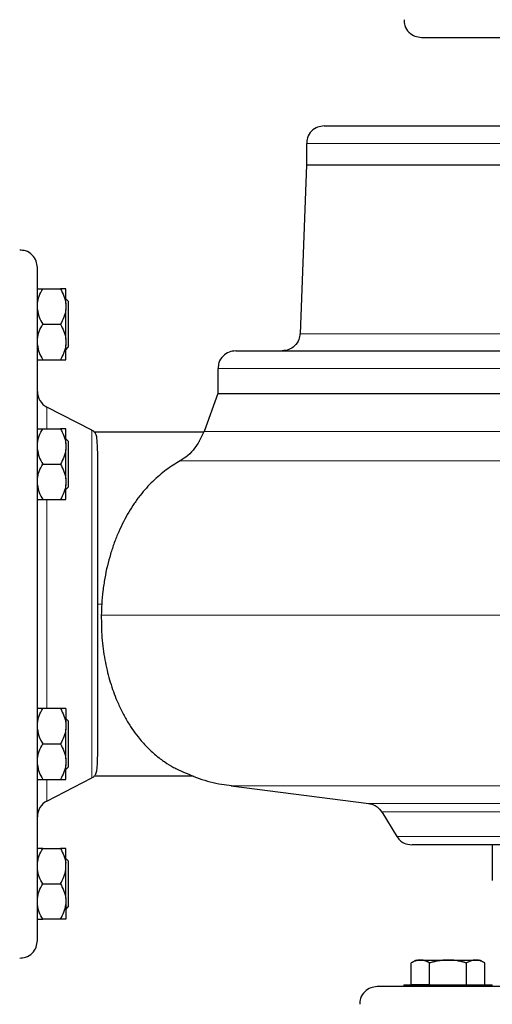
# Model space of a CAD drawing. Units: millimetres. Extents: x 0 to 420, y 0 to 297.
# Drawn here: x 95 to 102, y 213 to 226 of the extents above; entities that cross this region are included whole.
import ezdxf

# ---------------------------------------------------------------- set-up
doc = ezdxf.new("R2010")
doc.units = ezdxf.units.MM
doc.styles.add('SLDTEXTSTYLE0', font='TXT', dxfattribs={"width": 0.605})
doc.dimstyles.new('SLDDIMSTYLE0', dxfattribs={"dimtxt": 3.5, "dimasz": 3.5, "dimexe": 0, "dimexo": 0.0625, "dimgap": 0.875, "dimtad": 1, "dimlfac": 20, "dimrnd": 1e-09, "dimzin": 12, "dimdsep": 46, "dimtxsty": 'SLDTEXTSTYLE0', "dimsah": 1, "dimcen": 0.09, "dimadec": 0, "dimazin": 3, "dimtfac": 1, "dimtdec": 3, "dimtofl": 0, "dimtmove": 0, "dimatfit": 3, "dimfxl": 0, "dimfrac": 2, "dimtolj": 1, "dimtzin": 12, "dimarcsym": 0})

# ---------------------------------------------------------------- blocks, each defined once
blk = doc.blocks.new('_D')
at = {"color": 7, "linetype": 'Continuous', "lineweight": 0}
for p, q in [((86.253, 268.26), (58.693, 268.26)), ((59.693, 268.26), (59.693, 197.76)), ((95.287, 197.76), (58.693, 197.76))]:
    blk.add_line(p, q, dxfattribs=at)
at = {"color": 7, "linetype": 'Continuous', "lineweight": 18}
for points in [[(59.693, 268.26), (59.155, 264.76), (60.232, 264.76)], [(59.693, 197.76), (60.232, 201.26), (59.155, 201.26)]]:
    blk.add_solid(points, dxfattribs=at)
at = {"color": 7, "linetype": 'Continuous', "lineweight": 18, "insert": (55.182, 227.663), "char_height": 3.5, "attachment_point": 1, "rotation": 90, "style": 'SLDTEXTSTYLE0'}
blk.add_mtext('1410', dxfattribs=at)
blk = doc.blocks.new('_D_5')
at = {"color": 7, "linetype": 'Continuous', "lineweight": 0}
for p, q in [((76.25, 237.557), (76.25, 171.724)), ((158.6, 198.91), (158.6, 171.724)), ((158.6, 172.724), (76.25, 172.724))]:
    blk.add_line(p, q, dxfattribs=at)
at = {"color": 7, "linetype": 'Continuous', "lineweight": 18}
for points in [[(76.25, 172.724), (79.75, 172.186), (79.75, 173.263)], [(158.6, 172.724), (155.1, 173.263), (155.1, 172.186)]]:
    blk.add_solid(points, dxfattribs=at)
at = {"color": 7, "linetype": 'Continuous', "lineweight": 18, "insert": (112.078, 177.236), "char_height": 3.5, "attachment_point": 1, "style": 'SLDTEXTSTYLE0'}
blk.add_mtext('1647', dxfattribs=at)

msp = doc.modelspace()

# ---------------------------------------------------------------- linework, layer by layer
at = {"color": 7, "linetype": 'Continuous', "lineweight": 25}
for p, q in [((99.10045, 224.65976), (99.10045, 224.35976)), ((99.10045, 224.35976), (99.00961, 221.97524)), ((99.10045, 224.35976), (111.60045, 224.35976)), ((95.37545, 222.60976), (95.62545, 222.60976)), ((95.70045, 222.40179), (95.70045, 222.60976)), ((95.73457, 222.43476), (95.70045, 222.46889)), ((95.70045, 222.40179), (95.70045, 222.31773)), ((95.73457, 222.43476), (95.73457, 222.10976)), ((95.70045, 221.90179), (95.70045, 222.31773)), ((95.37545, 222.10976), (95.62545, 222.10976)), ((95.73457, 222.10976), (95.73457, 221.78476)), ((95.70045, 221.90179), (95.70045, 221.81773)), ((95.70045, 221.60976), (95.70045, 221.81773)), ((95.70045, 221.75064), (95.73457, 221.78476)), ((95.37545, 221.60976), (95.62545, 221.60976)), ((97.85045, 221.48476), (97.85045, 221.13476)), ((97.85045, 221.13476), (97.65522, 220.59837)), ((97.85045, 221.13476), (112.85045, 221.13476)), ((96.06914, 220.61377), (95.43596, 220.93995)), ((95.37545, 220.63476), (95.62545, 220.63476)), ((95.70045, 220.42679), (95.70045, 220.63476)), ((97.65612, 220.60219), (97.58638, 220.45957)), ((95.73457, 220.45976), (95.70045, 220.49389)), ((95.73457, 220.45976), (95.73457, 220.13476)), ((97.648, 220.58476), (96.09968, 220.58476)), ((95.70045, 220.42679), (95.70045, 220.34273)), ((95.70045, 219.92679), (95.70045, 220.34273)), ((95.37545, 220.13476), (95.62545, 220.13476)), ((95.73457, 220.13476), (95.73457, 219.80976)), ((95.70045, 219.92679), (95.70045, 219.84273)), ((95.70045, 219.63476), (95.70045, 219.84273)), ((95.70045, 219.77564), (95.73457, 219.80976)), ((95.37545, 219.63476), (95.62545, 219.63476)), ((95.62545, 216.68476), (95.37545, 216.68476)), ((95.70045, 216.68476), (95.70045, 216.47679)), ((95.73457, 216.50976), (95.70045, 216.54389)), ((95.70045, 216.47679), (95.70045, 216.39273)), ((95.73457, 216.50976), (95.73457, 216.18476)), ((95.70045, 215.97679), (95.70045, 216.39273)), ((95.37545, 216.18476), (95.62545, 216.18476)), ((95.73457, 216.18476), (95.73457, 215.85976)), ((95.70045, 215.97679), (95.70045, 215.89273)), ((95.70045, 215.68476), (95.70045, 215.89273)), ((95.70045, 215.82564), (95.73457, 215.85976)), ((96.09964, 215.73476), (97.50365, 215.73476)), ((95.37545, 215.68476), (95.62545, 215.68476)), ((95.43596, 215.37957), (96.06914, 215.70575)), ((98.03817, 215.59584), (99.98219, 215.34376)), ((100.16295, 215.22687), (100.37723, 214.87872)), ((101.72545, 214.75976), (101.72545, 214.25976)), ((95.37545, 214.70976), (95.62545, 214.70976)), ((95.70045, 214.50179), (95.70045, 214.70976)), ((95.73457, 214.53476), (95.70045, 214.56889)), ((95.70045, 214.41773), (95.70045, 214.50179)), ((95.73457, 214.53476), (95.73457, 214.20976)), ((95.70045, 214.00179), (95.70045, 214.41773)), ((95.37545, 214.20976), (95.62545, 214.20976)), ((95.73457, 214.20976), (95.73457, 213.88476)), ((95.70045, 214.00179), (95.70045, 213.91773)), ((95.70045, 213.91773), (95.70045, 213.70976)), ((95.70045, 213.85064), (95.73457, 213.88476)), ((95.62545, 213.70976), (95.37545, 213.70976)), ((100.65045, 213.13476), (100.58046, 213.09435)), ((100.58083, 212.78976), (100.58083, 213.09457)), ((100.65045, 213.13476), (100.71074, 213.13476)), ((100.71074, 213.13476), (101.10045, 213.13476)), ((100.84064, 212.78976), (100.84064, 213.09457)), ((101.10045, 213.13476), (101.49016, 213.13476)), ((101.36026, 212.78976), (101.36026, 213.09457)), ((101.49016, 213.13476), (101.55045, 213.13476)), ((101.62044, 213.09435), (101.55045, 213.13476)), ((101.62006, 212.78976), (101.62006, 213.09457)), ((100.47545, 212.78476), (100.47545, 212.75976)), ((100.47545, 212.78476), (101.72545, 212.78476)), ((100.58083, 212.78976), (100.84064, 212.78976)), ((101.72545, 212.75976), (101.72545, 212.78476))]:
    msp.add_line(p, q, dxfattribs=at)
at = {"color": 8, "linetype": 'Continuous', "lineweight": 18}
for p, q in [((99.10045, 224.65976), (105.35045, 224.65976)), ((99.00961, 221.97524), (105.35045, 221.97524)), ((97.85045, 221.48476), (105.35045, 221.48476)), ((95.43596, 220.93995), (95.43596, 220.63476)), ((96.06914, 220.61377), (96.06914, 215.70575)), ((97.65522, 220.59837), (113.04568, 220.59837)), ((97.31897, 220.18173), (113.41974, 220.18173)), ((95.43596, 219.63476), (95.43596, 216.68476)), ((96.20888, 218.15976), (96.15045, 218.15976)), ((114.77213, 218.00271), (96.20283, 218.00271)), ((95.43596, 215.68476), (95.43596, 215.37957)), ((112.66273, 215.59584), (98.03817, 215.59584)), ((110.7187, 215.34376), (99.98219, 215.34376)), ((105.41011, 215.22687), (100.16295, 215.22687)), ((110.32367, 214.87872), (100.37723, 214.87872))]:
    msp.add_line(p, q, dxfattribs=at)
at = {"color": 7, "linetype": 'Continuous', "lineweight": 25}
for centre, start, end in [((95.55045, 221.1622), 180.000181, 242.744751), ((95.55045, 215.15733), 117.255249, 179.999819)]:
    msp.add_arc(centre, 0.25, start, end, dxfattribs=at)
for points, knots in [([(100.47859, 226.40938), (100.4801, 226.38154), (100.48366, 226.31606), (100.54155, 226.23043), (100.62847, 226.17047), (100.69399, 226.16324), (100.72545, 226.15976)], [0, 0, 0, 0, 0.21212746, 0.49882519, 0.75932736, 1, 1, 1, 1]), ([(100.72688, 226.15976), (100.72998, 226.15976), (100.73642, 226.15976), (100.80094, 226.15976), (100.90667, 226.15976), (101.05583, 226.15976), (101.24573, 226.15976), (101.47489, 226.15976), (101.74104, 226.15976), (102.04164, 226.15976), (102.37384, 226.15976), (102.73446, 226.15976), (103.12005, 226.15976), (103.52694, 226.15976), (103.95124, 226.15976), (104.3889, 226.15976), (104.83571, 226.15976), (105.13696, 226.15976), (105.28758, 226.15976)], [0, 0, 0, 0, 0.058411, 0.1211836, 0.1839562, 0.2467288, 0.3095014, 0.372274, 0.4350466, 0.4978192, 0.5605918, 0.6233644, 0.686137, 0.7489096, 0.8116822, 0.8744548, 0.9372274, 1, 1, 1, 1]), ([(99.35045, 224.90976), (99.31899, 224.90628), (99.25348, 224.89905), (99.16655, 224.83909), (99.10864, 224.75341), (99.10508, 224.68787), (99.10357, 224.65997)], [0, 0, 0, 0, 0.24056583, 0.50095238, 0.78752284, 1, 1, 1, 1]), ([(99.35256, 224.90976), (99.35636, 224.90976), (99.36431, 224.90976), (99.4471, 224.90976), (99.58347, 224.90976), (99.77616, 224.90976), (100.02164, 224.90976), (100.31803, 224.90976), (100.66238, 224.90976), (101.05143, 224.90976), (101.48147, 224.90976), (101.9484, 224.90976), (102.44777, 224.90976), (102.97482, 224.90976), (103.52451, 224.90976), (104.09163, 224.90976), (104.67069, 224.90976), (105.06121, 224.90976), (105.25647, 224.90976)], [0, 0, 0, 0, 0.05778158, 0.12059614, 0.1834107, 0.24622526, 0.30903982, 0.37185438, 0.43466895, 0.49748351, 0.56029807, 0.62311263, 0.68592719, 0.74874175, 0.81155632, 0.87437088, 0.93718544, 1, 1, 1, 1]), ([(95.30045, 222.90976), (95.29697, 222.94122), (95.28973, 223.00673), (95.22978, 223.09366), (95.14405, 223.15159), (95.07845, 223.15515), (95.0505, 223.15666)], [0, 0, 0, 0, 0.240469134, 0.500751032, 0.787206275, 1, 1, 1, 1]), ([(95.30045, 213.40976), (95.30045, 213.40976), (95.30045, 213.90592), (95.30045, 215.67387), (95.30045, 216.87402), (95.30045, 219.38255), (95.30045, 220.58928), (95.30045, 222.38066), (95.30045, 222.89272), (95.30045, 222.90934)], [0, 0, 0, 0, 0.25, 0.25, 0.5, 0.5, 0.75, 0.75, 1, 1, 1, 1]), ([(95.30045, 222.40179), (95.30454, 222.43849), (95.31381, 222.47395), (95.33976, 222.54312), (95.3565, 222.57694), (95.37545, 222.60976)], [0, 0, 0, 0, 0.5, 0.5, 1, 1, 1, 1]), ([(95.30045, 222.60976), (95.30454, 222.60976), (95.31381, 222.60976), (95.33976, 222.60976), (95.3565, 222.60976), (95.37545, 222.60976)], [0, 0, 0, 0, 0.5, 0.5, 1, 1, 1, 1]), ([(95.62545, 222.60976), (95.64444, 222.57686), (95.66104, 222.5433), (95.687, 222.47424), (95.69633, 222.43872), (95.70045, 222.40179)], [0, 0, 0, 0, 0.5, 0.5, 1, 1, 1, 1]), ([(95.70045, 222.60976), (95.69635, 222.60976), (95.68708, 222.60976), (95.66113, 222.60976), (95.6444, 222.60976), (95.62545, 222.60976)], [0, 0, 0, 0, 0.5, 0.5, 1, 1, 1, 1]), ([(95.30045, 222.31773), (95.30454, 222.28103), (95.31381, 222.24557), (95.33976, 222.1764), (95.3565, 222.14258), (95.37545, 222.10976)], [0, 0, 0, 0, 0.5, 0.5, 1, 1, 1, 1]), ([(95.70045, 222.31773), (95.69635, 222.28103), (95.68708, 222.24557), (95.66113, 222.1764), (95.6444, 222.14258), (95.62545, 222.10976)], [0, 0, 0, 0, 0.5, 0.5, 1, 1, 1, 1]), ([(95.30045, 221.90179), (95.30454, 221.93849), (95.31381, 221.97395), (95.33976, 222.04312), (95.3565, 222.07694), (95.37545, 222.10976)], [0, 0, 0, 0, 0.5, 0.5, 1, 1, 1, 1]), ([(95.62545, 222.10976), (95.64444, 222.07686), (95.66104, 222.0433), (95.687, 221.97424), (95.69633, 221.93872), (95.70045, 221.90179)], [0, 0, 0, 0, 0.5, 0.5, 1, 1, 1, 1]), ([(99.00654, 221.97602), (99.00419, 221.94879), (98.99867, 221.8847), (98.94016, 221.80234), (98.85448, 221.74498), (98.79055, 221.73808), (98.75979, 221.73476)], [0, 0, 0, 0, 0.21252271, 0.50017704, 0.75949119, 1, 1, 1, 1]), ([(95.30045, 221.81773), (95.30454, 221.78103), (95.31381, 221.74557), (95.33976, 221.6764), (95.3565, 221.64258), (95.37545, 221.60976)], [0, 0, 0, 0, 0.5, 0.5, 1, 1, 1, 1]), ([(95.70045, 221.81773), (95.69635, 221.78103), (95.68708, 221.74557), (95.66113, 221.6764), (95.6444, 221.64258), (95.62545, 221.60976)], [0, 0, 0, 0, 0.5, 0.5, 1, 1, 1, 1]), ([(98.10045, 221.73476), (98.06899, 221.73129), (98.00347, 221.72405), (97.91656, 221.66409), (97.85867, 221.57849), (97.85511, 221.51304), (97.8536, 221.48523)], [0, 0, 0, 0, 0.24072813, 0.50129036, 0.78805411, 1, 1, 1, 1]), ([(98.1026, 221.73476), (98.10754, 221.73476), (98.11776, 221.73476), (98.21918, 221.73476), (98.38518, 221.73476), (98.61927, 221.73476), (98.91722, 221.73476), (99.27673, 221.73476), (99.69421, 221.73476), (100.16573, 221.73476), (100.68676, 221.73476), (101.25234, 221.73476), (101.85705, 221.73476), (102.49513, 221.73476), (103.16047, 221.73476), (103.84675, 221.73476), (104.54733, 221.73476), (105.01965, 221.73476), (105.25582, 221.73476)], [0, 0, 0, 0, 0.05857469, 0.12133637, 0.18409806, 0.24685975, 0.30962144, 0.37238312, 0.43514481, 0.4979065, 0.56066819, 0.62342987, 0.68619156, 0.74895325, 0.81171494, 0.87447662, 0.93723831, 1, 1, 1, 1]), ([(95.30045, 221.60976), (95.30454, 221.60976), (95.31381, 221.60976), (95.33976, 221.60976), (95.3565, 221.60976), (95.37545, 221.60976)], [0, 0, 0, 0, 0.5, 0.5, 1, 1, 1, 1]), ([(95.62545, 221.60976), (95.64444, 221.60976), (95.66104, 221.60976), (95.687, 221.60976), (95.69633, 221.60976), (95.70045, 221.60976)], [0, 0, 0, 0, 0.5, 0.5, 1, 1, 1, 1]), ([(95.30045, 220.42679), (95.30454, 220.46349), (95.31381, 220.49895), (95.33976, 220.56812), (95.3565, 220.60194), (95.37545, 220.63476)], [0, 0, 0, 0, 0.5, 0.5, 1, 1, 1, 1]), ([(95.30045, 220.63476), (95.30454, 220.63476), (95.31381, 220.63476), (95.33976, 220.63476), (95.3565, 220.63476), (95.37545, 220.63476)], [0, 0, 0, 0, 0.5, 0.5, 1, 1, 1, 1]), ([(95.62545, 220.63476), (95.64444, 220.60186), (95.66104, 220.5683), (95.687, 220.49924), (95.69633, 220.46372), (95.70045, 220.42679)], [0, 0, 0, 0, 0.5, 0.5, 1, 1, 1, 1]), ([(95.70045, 220.63476), (95.69635, 220.63476), (95.68708, 220.63476), (95.66113, 220.63476), (95.6444, 220.63476), (95.62545, 220.63476)], [0, 0, 0, 0, 0.5, 0.5, 1, 1, 1, 1]), ([(96.11508, 220.57575), (96.10913, 220.58281), (96.09542, 220.59906), (96.07677, 220.60939), (96.0662, 220.61524)], [0, 0, 0, 0, 0.433883918, 1, 1, 1, 1]), ([(96.11454, 220.57525), (96.11602, 220.57422), (96.12481, 220.56813), (96.13521, 220.52129), (96.14354, 220.43045), (96.14743, 220.31276), (96.14932, 220.20394), (96.1503, 220.07554), (96.1504, 219.97298), (96.15045, 219.92147)], [0, 0, 0, 0, 0.03627868, 0.21546632, 0.46470497, 0.59306226, 0.72141777, 0.86008553, 1, 1, 1, 1]), ([(97.58763, 220.45896), (97.58607, 220.45656), (97.57077, 220.43292), (97.52498, 220.36131), (97.44541, 220.26444), (97.35553, 220.20565), (97.31897, 220.18173)], [0, 0, 0, 0, 0.04006719, 0.39390894, 0.75346554, 1, 1, 1, 1]), ([(95.30045, 220.34273), (95.30454, 220.30603), (95.31381, 220.27057), (95.33976, 220.2014), (95.3565, 220.16758), (95.37545, 220.13476)], [0, 0, 0, 0, 0.5, 0.5, 1, 1, 1, 1]), ([(95.70045, 220.34273), (95.69635, 220.30603), (95.68708, 220.27057), (95.66113, 220.2014), (95.6444, 220.16758), (95.62545, 220.13476)], [0, 0, 0, 0, 0.5, 0.5, 1, 1, 1, 1]), ([(97.31897, 220.18173), (97.25025, 220.14367), (97.18359, 220.10088), (97.05403, 220.00475), (96.99112, 219.95142), (96.86909, 219.83268), (96.80996, 219.76728), (96.73863, 219.67659), (96.72449, 219.65801), (96.69649, 219.61988), (96.6826, 219.60031), (96.64162, 219.54051), (96.61522, 219.49917), (96.53878, 219.37056), (96.49154, 219.27871), (96.43763, 219.15522), (96.42711, 219.13009), (96.40661, 219.07891), (96.39661, 219.0528), (96.36771, 218.97381), (96.34988, 218.92012), (96.30065, 218.75594), (96.27353, 218.64236), (96.24724, 218.49479), (96.24236, 218.46499), (96.2334, 218.40481), (96.22931, 218.37437), (96.21834, 218.28284), (96.21275, 218.22148), (96.20888, 218.15976)], [0, 0, 0, 0, 0.125, 0.125, 0.25, 0.25, 0.375, 0.375, 0.40625, 0.40625, 0.4375, 0.4375, 0.5, 0.5, 0.625, 0.625, 0.65625, 0.65625, 0.6875, 0.6875, 0.75, 0.75, 0.875, 0.875, 0.90625, 0.90625, 0.9375, 0.9375, 1, 1, 1, 1]), ([(95.30045, 219.92679), (95.30454, 219.96349), (95.31381, 219.99895), (95.33976, 220.06812), (95.3565, 220.10194), (95.37545, 220.13476)], [0, 0, 0, 0, 0.5, 0.5, 1, 1, 1, 1]), ([(95.62545, 220.13476), (95.64444, 220.10186), (95.66104, 220.0683), (95.687, 219.99924), (95.69633, 219.96372), (95.70045, 219.92679)], [0, 0, 0, 0, 0.5, 0.5, 1, 1, 1, 1]), ([(96.15045, 219.92147), (96.15045, 219.91418), (96.15045, 219.8996), (96.15045, 219.8773), (96.15045, 219.8547), (96.15045, 219.83176), (96.15045, 219.80849), (96.15045, 219.7849), (96.15045, 219.76097), (96.15045, 219.73672), (96.15045, 219.71214), (96.15045, 219.68723), (96.15045, 219.66199), (96.15045, 219.63642), (96.15045, 219.61052), (96.15045, 219.58429), (96.15045, 219.53348), (96.15045, 219.45653), (96.15045, 219.351), (96.15045, 219.242), (96.15045, 219.09244), (96.15045, 218.89836), (96.15045, 218.65696), (96.15045, 218.40982), (96.15045, 218.15977), (96.15045, 217.90971), (96.15045, 217.66258), (96.15045, 217.42117), (96.15045, 217.22709), (96.15045, 217.07754), (96.15045, 216.96854), (96.15045, 216.86301), (96.15045, 216.77812), (96.15045, 216.71216), (96.15045, 216.66379), (96.15045, 216.61657), (96.15045, 216.57051), (96.15045, 216.52559), (96.15045, 216.48186), (96.15045, 216.43919), (96.15045, 216.41178), (96.15045, 216.39805)], [0, 0, 0, 0, 0.00836131, 0.01671147, 0.02505222, 0.03338525, 0.0417123, 0.05003509, 0.05835534, 0.06667479, 0.07499516, 0.0833182, 0.09164561, 0.09997914, 0.10832049, 0.1166714, 0.12503356, 0.1563314, 0.18753988, 0.21875008, 0.25005309, 0.3125367, 0.37502721, 0.43751082, 0.50000133, 0.56248493, 0.62497544, 0.6874592, 0.74994956, 0.78124752, 0.81245603, 0.8436662, 0.87496909, 0.89063703, 0.90627107, 0.92188254, 0.93748282, 0.95308332, 0.96869544, 0.98433056, 1, 1, 1, 1]), ([(95.30045, 219.84273), (95.30454, 219.80603), (95.31381, 219.77057), (95.33976, 219.7014), (95.3565, 219.66758), (95.37545, 219.63476)], [0, 0, 0, 0, 0.5, 0.5, 1, 1, 1, 1]), ([(95.70045, 219.84273), (95.69635, 219.80603), (95.68708, 219.77057), (95.66113, 219.7014), (95.6444, 219.66758), (95.62545, 219.63476)], [0, 0, 0, 0, 0.5, 0.5, 1, 1, 1, 1]), ([(95.30045, 219.63476), (95.30454, 219.63476), (95.31381, 219.63476), (95.33976, 219.63476), (95.3565, 219.63476), (95.37545, 219.63476)], [0, 0, 0, 0, 0.5, 0.5, 1, 1, 1, 1]), ([(95.62545, 219.63476), (95.64444, 219.63476), (95.66104, 219.63476), (95.687, 219.63476), (95.69633, 219.63476), (95.70045, 219.63476)], [0, 0, 0, 0, 0.5, 0.5, 1, 1, 1, 1]), ([(96.20283, 218.00314), (96.20406, 217.89691), (96.20657, 217.68089), (96.24933, 217.37268), (96.31712, 217.08408), (96.39704, 216.85421), (96.47822, 216.67242), (96.55409, 216.53), (96.63573, 216.40023), (96.73303, 216.26804), (96.84539, 216.14094), (96.97252, 216.02333), (97.09909, 215.9285), (97.20976, 215.8589), (97.26913, 215.83195), (97.29202, 215.82156)], [0, 0, 0, 0, 0.08875287, 0.18049807, 0.26918223, 0.36014176, 0.41961942, 0.4791084, 0.54027912, 0.60145968, 0.68626152, 0.77108726, 0.85821215, 0.94534668, 1, 1, 1, 1]), ([(95.30045, 216.47679), (95.30454, 216.51349), (95.31381, 216.54895), (95.33976, 216.61812), (95.3565, 216.65194), (95.37545, 216.68476)], [0, 0, 0, 0, 0.5, 0.5, 1, 1, 1, 1]), ([(95.37545, 216.68476), (95.35645, 216.68476), (95.33985, 216.68476), (95.3139, 216.68476), (95.30457, 216.68476), (95.30045, 216.68476)], [0, 0, 0, 0, 0.5, 0.5, 1, 1, 1, 1]), ([(95.62545, 216.68476), (95.64444, 216.65186), (95.66104, 216.6183), (95.687, 216.54924), (95.69633, 216.51372), (95.70045, 216.47679)], [0, 0, 0, 0, 0.5, 0.5, 1, 1, 1, 1]), ([(95.70045, 216.68476), (95.69635, 216.68476), (95.68708, 216.68476), (95.66113, 216.68476), (95.6444, 216.68476), (95.62545, 216.68476)], [0, 0, 0, 0, 0.5, 0.5, 1, 1, 1, 1]), ([(95.30045, 216.39273), (95.30454, 216.35603), (95.31381, 216.32057), (95.33976, 216.2514), (95.3565, 216.21758), (95.37545, 216.18476)], [0, 0, 0, 0, 0.5, 0.5, 1, 1, 1, 1]), ([(95.70045, 216.39273), (95.69635, 216.35603), (95.68708, 216.32057), (95.66113, 216.2514), (95.6444, 216.21758), (95.62545, 216.18476)], [0, 0, 0, 0, 0.5, 0.5, 1, 1, 1, 1]), ([(96.15045, 216.39805), (96.15037, 216.3327), (96.15018, 216.17719), (96.14804, 216.0193), (96.14389, 215.90576), (96.13827, 215.82815), (96.13034, 215.76847), (96.11932, 215.75241), (96.1144, 215.74524)], [0, 0, 0, 0, 0.17922567, 0.42643395, 0.55372713, 0.6810214, 0.85753599, 1, 1, 1, 1]), ([(95.30045, 215.97679), (95.30454, 216.01349), (95.31381, 216.04895), (95.33976, 216.11812), (95.3565, 216.15194), (95.37545, 216.18476)], [0, 0, 0, 0, 0.5, 0.5, 1, 1, 1, 1]), ([(95.62545, 216.18476), (95.64444, 216.15186), (95.66104, 216.1183), (95.687, 216.04924), (95.69633, 216.01372), (95.70045, 215.97679)], [0, 0, 0, 0, 0.5, 0.5, 1, 1, 1, 1]), ([(95.30045, 215.89273), (95.30454, 215.85603), (95.31381, 215.82057), (95.33976, 215.7514), (95.3565, 215.71758), (95.37545, 215.68476)], [0, 0, 0, 0, 0.5, 0.5, 1, 1, 1, 1]), ([(95.70045, 215.89273), (95.69635, 215.85603), (95.68708, 215.82057), (95.66113, 215.7514), (95.6444, 215.71758), (95.62545, 215.68476)], [0, 0, 0, 0, 0.5, 0.5, 1, 1, 1, 1]), ([(96.0662, 215.70428), (96.07993, 215.71177), (96.0991, 215.72222), (96.11137, 215.73988), (96.11485, 215.74489)], [0, 0, 0, 0, 0.71612632, 1, 1, 1, 1]), ([(97.29152, 215.82036), (97.38889, 215.77746), (97.58578, 215.6907), (97.84102, 215.62155), (97.99627, 215.60516), (98.04337, 215.60019)], [0, 0, 0, 0, 0.40532958, 0.81959267, 1, 1, 1, 1]), ([(95.30045, 215.68476), (95.30454, 215.68476), (95.31381, 215.68476), (95.33976, 215.68476), (95.3565, 215.68476), (95.37545, 215.68476)], [0, 0, 0, 0, 0.5, 0.5, 1, 1, 1, 1]), ([(95.62545, 215.68476), (95.64444, 215.68476), (95.66104, 215.68476), (95.687, 215.68476), (95.69633, 215.68476), (95.70045, 215.68476)], [0, 0, 0, 0, 0.5, 0.5, 1, 1, 1, 1]), ([(99.97778, 215.34429), (99.99875, 215.34029), (100.04128, 215.33219), (100.11053, 215.29475), (100.1446, 215.25011), (100.16525, 215.22306)], [0, 0, 0, 0, 0.27730002, 0.56208172, 1, 1, 1, 1]), ([(100.3746, 214.88309), (100.38841, 214.86363), (100.41653, 214.82402), (100.48944, 214.77322), (100.55217, 214.76483), (100.59013, 214.75976)], [0, 0, 0, 0, 0.27603712, 0.56195532, 1, 1, 1, 1]), ([(105.28829, 214.75976), (105.13323, 214.75976), (104.82311, 214.75976), (104.36311, 214.75976), (103.91251, 214.75976), (103.47565, 214.75976), (103.05669, 214.75976), (102.65964, 214.75976), (102.28828, 214.75976), (101.94618, 214.75976), (101.63659, 214.75976), (101.36247, 214.75976), (101.12642, 214.75976), (100.93078, 214.75976), (100.77709, 214.75976), (100.66809, 214.75976), (100.6015, 214.75976), (100.59479, 214.75976), (100.59155, 214.75976)], [0, 0, 0, 0, 0.06276177, 0.12552353, 0.1882853, 0.25104706, 0.31380883, 0.37657059, 0.43933236, 0.50209412, 0.56485589, 0.62761766, 0.69037942, 0.75314119, 0.81590295, 0.87866472, 0.94142648, 1, 1, 1, 1]), ([(95.30045, 214.50179), (95.30454, 214.53849), (95.31381, 214.57395), (95.33976, 214.64312), (95.3565, 214.67694), (95.37545, 214.70976)], [0, 0, 0, 0, 0.5, 0.5, 1, 1, 1, 1]), ([(95.37545, 214.70976), (95.35645, 214.70976), (95.33985, 214.70976), (95.3139, 214.70976), (95.30457, 214.70976), (95.30045, 214.70976)], [0, 0, 0, 0, 0.5, 0.5, 1, 1, 1, 1]), ([(95.62545, 214.70976), (95.64444, 214.67686), (95.66104, 214.6433), (95.687, 214.57424), (95.69633, 214.53872), (95.70045, 214.50179)], [0, 0, 0, 0, 0.5, 0.5, 1, 1, 1, 1]), ([(95.70045, 214.70976), (95.69635, 214.70976), (95.68708, 214.70976), (95.66113, 214.70976), (95.6444, 214.70976), (95.62545, 214.70976)], [0, 0, 0, 0, 0.5, 0.5, 1, 1, 1, 1]), ([(95.37545, 214.20976), (95.35645, 214.24266), (95.33985, 214.27622), (95.3139, 214.34528), (95.30457, 214.3808), (95.30045, 214.41773)], [0, 0, 0, 0, 0.5, 0.5, 1, 1, 1, 1]), ([(95.62545, 214.20976), (95.64444, 214.24266), (95.66104, 214.27622), (95.687, 214.34528), (95.69633, 214.3808), (95.70045, 214.41773)], [0, 0, 0, 0, 0.5, 0.5, 1, 1, 1, 1]), ([(95.30045, 214.00179), (95.30454, 214.03849), (95.31381, 214.07395), (95.33976, 214.14312), (95.3565, 214.17694), (95.37545, 214.20976)], [0, 0, 0, 0, 0.5, 0.5, 1, 1, 1, 1]), ([(95.62545, 214.20976), (95.64444, 214.17686), (95.66104, 214.1433), (95.687, 214.07424), (95.69633, 214.03872), (95.70045, 214.00179)], [0, 0, 0, 0, 0.5, 0.5, 1, 1, 1, 1]), ([(95.37545, 213.70976), (95.35645, 213.74266), (95.33985, 213.77622), (95.3139, 213.84528), (95.30457, 213.8808), (95.30045, 213.91773)], [0, 0, 0, 0, 0.5, 0.5, 1, 1, 1, 1]), ([(95.62545, 213.70976), (95.64444, 213.74266), (95.66104, 213.77622), (95.687, 213.84528), (95.69633, 213.8808), (95.70045, 213.91773)], [0, 0, 0, 0, 0.5, 0.5, 1, 1, 1, 1]), ([(95.30045, 213.70976), (95.30454, 213.70976), (95.31381, 213.70976), (95.33976, 213.70976), (95.3565, 213.70976), (95.37545, 213.70976)], [0, 0, 0, 0, 0.5, 0.5, 1, 1, 1, 1]), ([(95.70045, 213.70976), (95.69635, 213.70976), (95.68708, 213.70976), (95.66113, 213.70976), (95.6444, 213.70976), (95.62545, 213.70976)], [0, 0, 0, 0, 0.5, 0.5, 1, 1, 1, 1]), ([(95.05106, 213.16293), (95.07883, 213.16444), (95.14422, 213.16801), (95.22978, 213.22587), (95.28973, 213.31279), (95.29697, 213.3783), (95.30045, 213.40976)], [0, 0, 0, 0, 0.2116379, 0.49851374, 0.7591778, 1, 1, 1, 1]), ([(100.71074, 213.13476), (100.70769, 213.13472), (100.70161, 213.13464), (100.69253, 213.13399), (100.68346, 213.13294), (100.67438, 213.13147), (100.66525, 213.12958), (100.65606, 213.12727), (100.64267, 213.12333), (100.62503, 213.11687), (100.603, 213.10689), (100.5883, 213.09872), (100.58083, 213.09457)], [0, 0, 0, 0, 0.06932732, 0.13829297, 0.20715284, 0.27615919, 0.3455584, 0.41558897, 0.48647976, 0.65321714, 0.82374775, 1, 1, 1, 1]), ([(100.84064, 213.09457), (100.83688, 213.0967), (100.82942, 213.10093), (100.81826, 213.1067), (100.80723, 213.11197), (100.7963, 213.1167), (100.78544, 213.12091), (100.77285, 213.12518), (100.7586, 213.12918), (100.74264, 213.13239), (100.72669, 213.13439), (100.71606, 213.13464), (100.71074, 213.13476)], [0, 0, 0, 0, 0.08899131, 0.17633901, 0.26225181, 0.34696024, 0.43071662, 0.51379451, 0.63720371, 0.75851038, 0.87899451, 1, 1, 1, 1]), ([(101.10045, 213.13476), (101.09435, 213.13472), (101.08219, 213.13464), (101.06399, 213.13399), (101.04583, 213.13294), (101.02766, 213.13147), (101.00943, 213.12958), (100.99108, 213.12727), (100.96432, 213.12333), (100.92901, 213.11687), (100.88495, 213.10689), (100.85557, 213.09872), (100.84064, 213.09457)], [0, 0, 0, 0, 0.06933029, 0.13829823, 0.2071597, 0.27616697, 0.34556641, 0.41559652, 0.48648617, 0.65321803, 0.82374644, 1, 1, 1, 1]), ([(101.36026, 213.09457), (101.35273, 213.0967), (101.33781, 213.10093), (101.31548, 213.1067), (101.29341, 213.11197), (101.27155, 213.1167), (101.24984, 213.12091), (101.22468, 213.12518), (101.19613, 213.12918), (101.16417, 213.13239), (101.13232, 213.13439), (101.11109, 213.13464), (101.10045, 213.13476)], [0, 0, 0, 0, 0.08899841, 0.17635157, 0.26226823, 0.346979, 0.4307363, 0.51381379, 0.63721271, 0.75851289, 0.87899409, 1, 1, 1, 1]), ([(101.49016, 213.13476), (101.48711, 213.13472), (101.48103, 213.13464), (101.47191, 213.13399), (101.46282, 213.13294), (101.45373, 213.13147), (101.44463, 213.12958), (101.43547, 213.12727), (101.42209, 213.12333), (101.40442, 213.11687), (101.3824, 213.10689), (101.36772, 213.09872), (101.36026, 213.09457)], [0, 0, 0, 0, 0.06933029, 0.13829823, 0.2071597, 0.27616697, 0.34556641, 0.41559652, 0.48648617, 0.65321803, 0.82374644, 1, 1, 1, 1]), ([(101.62006, 213.09457), (101.6163, 213.0967), (101.60884, 213.10093), (101.59767, 213.1067), (101.58663, 213.11197), (101.5757, 213.1167), (101.56485, 213.12091), (101.55227, 213.12518), (101.53798, 213.12918), (101.52198, 213.13239), (101.50608, 213.13439), (101.49547, 213.13464), (101.49016, 213.13476)], [0, 0, 0, 0, 0.08899841, 0.17635157, 0.26226823, 0.346979, 0.4307363, 0.51381379, 0.63721271, 0.75851289, 0.87899409, 1, 1, 1, 1]), ([(100.10045, 212.75976), (100.06899, 212.75629), (100.00347, 212.74905), (99.91656, 212.68909), (99.85867, 212.60347), (99.85511, 212.53801), (99.85359, 212.51018)], [0, 0, 0, 0, 0.24069712, 0.5012258, 0.78795246, 1, 1, 1, 1]), ([(105.257, 212.75976), (105.08629, 212.75976), (104.74485, 212.75976), (104.23869, 212.75976), (103.74306, 212.75976), (103.26275, 212.75976), (102.80232, 212.75976), (102.36614, 212.75976), (101.95839, 212.75976), (101.58293, 212.75976), (101.24335, 212.75976), (100.94288, 212.75976), (100.68435, 212.75976), (100.47034, 212.75976), (100.30248, 212.75976), (100.18387, 212.75976), (100.11225, 212.75976), (100.10566, 212.75976), (100.10252, 212.75976)], [0, 0, 0, 0, 0.06285796, 0.12571591, 0.18857387, 0.25143183, 0.31428978, 0.37714774, 0.4400057, 0.50286365, 0.56572161, 0.62857957, 0.69143752, 0.75429548, 0.81715343, 0.88001139, 0.94286935, 1, 1, 1, 1])]:
    msp.add_open_spline(points, degree=3, knots=knots, dxfattribs=at)
msp.add_open_spline([(96.20888, 218.15976), (96.20561, 218.10755), (96.2036, 218.05534), (96.20283, 218.00314)], degree=3, dxfattribs=at)

# ---------------------------------------------------------------- dimensions: what is measured, and where the dimension line sits
at = {"color": 7, "linetype": 'Continuous', "lineweight": 18}
for base, p1, p2, angle, picture, middle in [((59.69331, 197.75976), (86.35347, 268.25976), (95.3872, 197.75976), 90, '_D', (59.69331, 233.00976)), ((76.25045, 172.72436), (158.60045, 199.00976), (76.25045, 237.65664), 0, '_D_5', (117.42545, 172.72436))]:
    dim = msp.add_linear_dim(base=base, p1=p1, p2=p2, angle=angle, dimstyle='SLDDIMSTYLE0', dxfattribs=at)
    dim.commit()
    dim.dimension.update_dxf_attribs({"geometry": picture, "text_midpoint": middle, "dimtype": 160})

doc.saveas('drawing.dxf')
